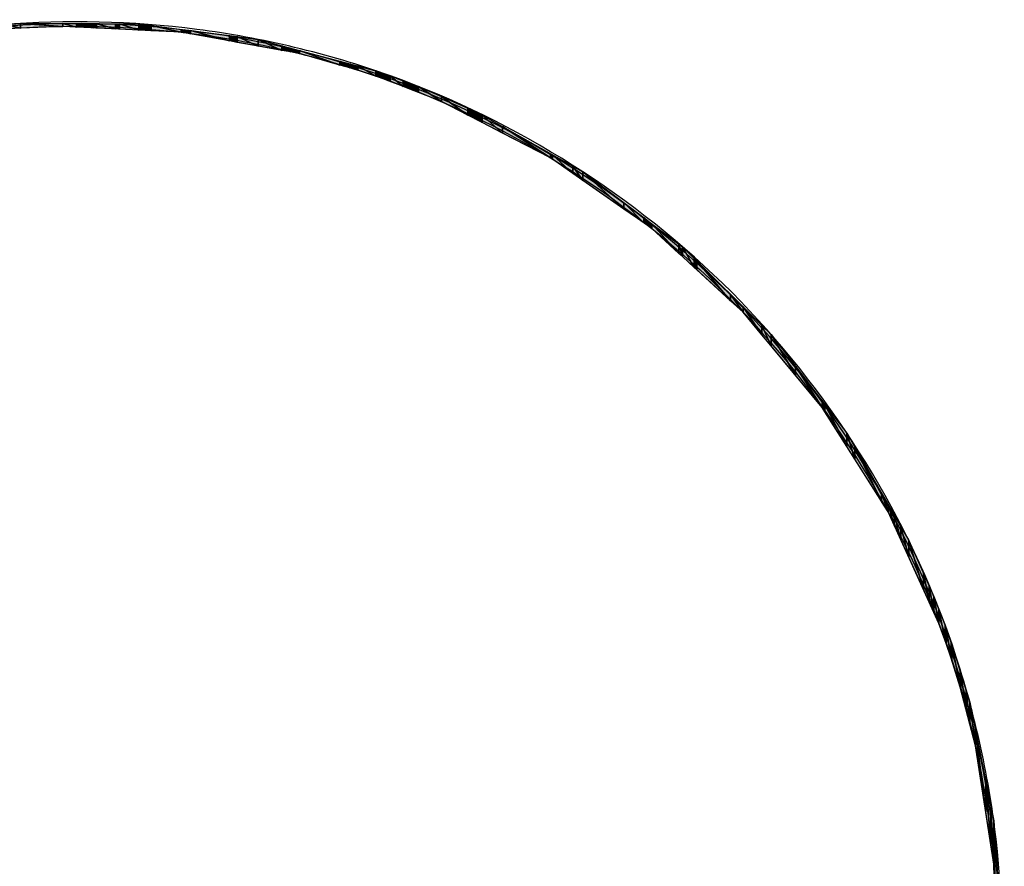
# Model space of a CAD drawing. Units: millimetres. Extents: x 0 to 1189, y 0 to 841.
# Drawn here: x 415 to 501, y 201 to 274 of the extents above; entities that cross this region are included whole.
import ezdxf

# ---------------------------------------------------------------- set-up
doc = ezdxf.new("R2010")
doc.units = ezdxf.units.MM
doc.header["$LTSCALE"] = 65.395
doc.layers.get('0').update_dxf_attribs({"linetype": 'CONTINUOUS'})

msp = doc.modelspace()

# ---------------------------------------------------------------- hatches: boundary and pattern name
at = {"linetype": 'CONTINUOUS'}
for points in [[(415.3877, 273.6038), (414.1232, 273.9287), (415.3877, 274.0146)], [(414.1232, 273.9287), (415.3877, 273.6038), (414.1232, 273.5472)], [(415.3877, 274.0146), (419.0451, 273.7675), (415.3877, 273.6038)], [(419.0451, 273.7675), (415.3877, 274.0146), (419.0451, 274.0051)], [(419.0451, 274.0051), (420.223, 273.7089), (419.0451, 273.7675)], [(420.223, 273.7089), (419.0451, 274.0051), (420.223, 274.002)], [(420.223, 274.002), (420.5657, 274.0011), (420.5657, 273.6919)], [(420.5657, 273.6919), (420.223, 273.7089), (420.223, 274.002)], [(420.6896, 273.6857), (420.5657, 273.6919), (420.5657, 274.0011)], [(420.5657, 274.0011), (420.6896, 274.0008), (420.6896, 273.6857)], [(420.6896, 274.0008), (421.6996, 273.6354), (420.6896, 273.6857)], [(421.6996, 273.6354), (420.6896, 274.0008), (421.6996, 273.9981)], [(421.9427, 273.6233), (421.6996, 273.6354), (421.6996, 273.9981)], [(421.6996, 273.9981), (421.9427, 273.9975), (421.9427, 273.6233)], [(421.9427, 273.9975), (423.5932, 273.5412), (421.9427, 273.6233)], [(423.5932, 273.5412), (421.9427, 273.9975), (423.5932, 273.9932)], [(423.951, 273.5234), (423.5932, 273.5412), (423.5932, 273.9932)], [(423.5932, 273.9932), (423.951, 273.9922), (423.951, 273.5234)], [(423.951, 273.9922), (425.6229, 273.4402), (423.951, 273.5234)], [(425.6229, 273.4402), (423.951, 273.9922), (425.6229, 273.9879)], [(425.6229, 273.9879), (426.2103, 273.9111), (426.2103, 273.411)], [(426.2103, 273.411), (425.6229, 273.4402), (425.6229, 273.9879)], [(426.2103, 273.9111), (426.6777, 273.8499), (426.6777, 273.3878)], [(426.6777, 273.3878), (426.2103, 273.411), (426.2103, 273.9111)], [(426.6777, 273.8499), (429.2861, 273.258), (426.6777, 273.3878)], [(429.2861, 273.258), (426.6777, 273.8499), (429.2861, 273.5088)], [(429.5156, 273.2166), (429.2861, 273.258), (429.2861, 273.5088)], [(429.2861, 273.5088), (429.5156, 273.4788), (429.5156, 273.2166)], [(429.5156, 273.4788), (430.0886, 273.4038), (430.0886, 273.1132)], [(430.0886, 273.1132), (429.5156, 273.2166), (429.5156, 273.4788)], [(430.0886, 273.4038), (433.4617, 272.5048), (430.0886, 273.1132)], [(433.4617, 272.5048), (430.0886, 273.4038), (433.4617, 272.9626)], [(433.4617, 272.9626), (434.135, 272.8746), (434.135, 272.3834)], [(434.135, 272.3834), (433.4617, 272.5048), (433.4617, 272.9626)], [(435.9448, 272.6379), (435.9448, 272.0569), (434.135, 272.8746)], [(434.135, 272.3834), (434.135, 272.8746), (435.9448, 272.0569)], [(435.9448, 272.0569), (435.9448, 272.6379), (437.9944, 271.6872)], [(437.9944, 272.0915), (437.9944, 271.6872), (435.9448, 272.6379)], [(437.9944, 272.0915), (438.7617, 271.8869), (438.7617, 271.5488)], [(438.7617, 271.5488), (437.9944, 271.6872), (437.9944, 272.0915)], [(438.7617, 271.8869), (439.5278, 271.6827), (439.5278, 271.4106)], [(439.5278, 271.4106), (438.7617, 271.5488), (438.7617, 271.8869)], [(443.0419, 270.7459), (443.0419, 270.4136), (439.5278, 271.6827)], [(439.5278, 271.4106), (439.5278, 271.6827), (443.0419, 270.4136)], [(443.0419, 270.7459), (443.8957, 270.5182), (443.8957, 270.1714)], [(443.8957, 270.1714), (443.0419, 270.4136), (443.0419, 270.7459)], [(443.8957, 270.5182), (444.5839, 270.3348), (444.5839, 269.9761)], [(444.5839, 269.9761), (443.8957, 270.1714), (443.8957, 270.5182)], [(444.5839, 270.3348), (446.1369, 269.9208), (446.1369, 269.4513)], [(446.1369, 269.4513), (444.5839, 269.9761), (444.5839, 270.3348)], [(446.1369, 269.9208), (447.0839, 269.5916), (447.0839, 269.1312)], [(447.0839, 269.1312), (446.1369, 269.4513), (446.1369, 269.9208)], [(447.3912, 269.4848), (447.3912, 269.0099), (447.0839, 269.5916)], [(447.0839, 269.1312), (447.0839, 269.5916), (447.3912, 269.0099)], [(447.3912, 269.4848), (448.521, 269.0591), (448.521, 268.5638)], [(448.521, 268.5638), (447.3912, 269.0099), (447.3912, 269.4848)], [(448.521, 269.0591), (449.4534, 268.7078), (449.4534, 268.1956)], [(449.4534, 268.1956), (448.521, 268.5638), (448.521, 269.0591)], [(449.8493, 268.0392), (449.4534, 268.1956), (449.4534, 268.7078)], [(449.4534, 268.7078), (449.8493, 268.5586), (449.8493, 268.0392)], [(449.8493, 268.5586), (451.8203, 267.6977), (451.8203, 267.2609)], [(451.8203, 267.2609), (449.8493, 268.0392), (449.8493, 268.5586)], [(451.8203, 267.6977), (454.1138, 266.696), (454.1138, 266.0761)], [(454.1138, 266.0761), (451.8203, 267.2609), (451.8203, 267.6977)], [(454.7402, 265.7524), (454.1138, 266.0761), (454.1138, 266.696)], [(454.1138, 266.696), (454.7402, 266.4224), (454.7402, 265.7524)], [(455.3457, 266.0815), (455.3457, 265.4396), (454.7402, 266.4224)], [(454.7402, 265.7524), (454.7402, 266.4224), (455.3457, 265.4396)], [(457.1117, 265.0872), (457.1117, 264.5273), (455.3457, 266.0815)], [(457.1117, 264.5273), (455.3457, 265.4396), (455.3457, 266.0815)], [(461.2762, 262.7424), (461.2762, 262.3758), (457.1117, 265.0872)], [(461.2762, 262.3758), (457.1117, 264.5273), (457.1117, 265.0872)], [(461.4455, 262.6471), (461.4455, 262.2576), (461.2762, 262.7424)], [(461.2762, 262.3758), (461.2762, 262.7424), (461.4455, 262.2576)], [(463.2174, 261.6495), (463.2174, 261.0205), (461.4455, 262.6471)], [(461.4455, 262.2576), (461.4455, 262.6471), (463.2174, 261.0205)], [(464.0847, 261.1612), (464.0847, 260.415), (463.2174, 261.6495)], [(463.2174, 261.0205), (463.2174, 261.6495), (464.0847, 260.415)], [(464.0847, 260.415), (464.0847, 261.1612), (467.6163, 257.9494)], [(467.6163, 258.5053), (467.6163, 257.9494), (464.0847, 261.1612)], [(467.6163, 257.9494), (467.6163, 258.5053), (469.3504, 256.7388)], [(469.3504, 257.2013), (469.3504, 256.7388), (467.6163, 258.5053)], [(469.3504, 256.7388), (469.3504, 257.2013), (470.0495, 256.2506)], [(470.0495, 256.6755), (470.0495, 256.2506), (469.3504, 257.2013)], [(472.3899, 254.9156), (472.3899, 254.1059), (470.0495, 256.6755)], [(470.0495, 256.2506), (470.0495, 256.6755), (472.3899, 254.1059)], [(472.6958, 254.6855), (472.6958, 253.8256), (472.3899, 254.9156)], [(472.3899, 254.1059), (472.3899, 254.9156), (472.6958, 253.8256)], [(472.6958, 253.8256), (472.6958, 254.6855), (473.7252, 252.8822)], [(473.7252, 253.6672), (473.7252, 252.8822), (472.6958, 254.6855)], [(473.7252, 252.8822), (473.7252, 253.6672), (473.9297, 252.6948)], [(473.9297, 253.4649), (473.9297, 252.6948), (473.7252, 253.6672)], [(473.9297, 252.6948), (473.9297, 253.4649), (476.8705, 249.9999)], [(476.8705, 250.5559), (476.8705, 249.9999), (473.9297, 253.4649)], [(476.8705, 249.9999), (476.8705, 250.5559), (477.9558, 249.0053)], [(477.9558, 249.4824), (477.9558, 249.0053), (476.8705, 250.5559)], [(479.5806, 247.8752), (479.5806, 247.0514), (477.9558, 249.4824)], [(477.9558, 249.0053), (477.9558, 249.4824), (479.5806, 247.0514)], [(480.3672, 247.097), (480.3672, 246.1053), (479.5806, 247.8752)], [(479.5806, 247.0514), (479.5806, 247.8752), (480.3672, 246.1053)], [(480.3672, 246.1053), (480.3672, 247.097), (482.493, 243.5489)], [(482.493, 244.3291), (482.493, 243.5489), (480.3672, 247.097)], [(482.493, 243.5489), (482.493, 244.3291), (484.8094, 240.7633)], [(484.8094, 241.3132), (484.8094, 240.7633), (482.493, 244.3291)], [(485.0409, 241.0117), (485.0409, 240.3958), (484.8094, 241.3132)], [(484.8094, 240.7633), (484.8094, 241.3132), (485.0409, 240.3958)], [(486.9315, 238.55), (486.9315, 237.3949), (485.0409, 241.0117)], [(485.0409, 240.3958), (485.0409, 241.0117), (486.9315, 237.3949)], [(486.9315, 237.3949), (486.9315, 238.55), (487.6199, 236.3021)], [(487.6199, 237.356), (487.6199, 236.3021), (486.9315, 238.55)], [(487.6199, 236.3021), (487.6199, 237.356), (489.9274, 232.6394)], [(489.9274, 233.3538), (489.9274, 232.6394), (487.6199, 237.356)], [(489.9274, 232.6394), (489.9274, 233.3538), (489.9412, 232.6176)], [(489.9412, 233.3299), (489.9412, 232.6176), (489.9274, 233.3538)], [(489.9412, 232.6176), (489.9412, 233.3299), (490.5038, 231.7246)], [(490.5038, 232.3541), (490.5038, 231.7246), (489.9412, 233.3299)], [(491.0314, 231.439), (491.0314, 230.5691), (490.5038, 232.3541)], [(490.5038, 231.7246), (490.5038, 232.3541), (491.0314, 230.5691)], [(491.5978, 230.4567), (491.5978, 229.3287), (491.0314, 231.439)], [(491.0314, 230.5691), (491.0314, 231.439), (491.5978, 229.3287)], [(492.2905, 229.2553), (492.2905, 227.8116), (491.5978, 230.4567)], [(491.5978, 229.3287), (491.5978, 230.4567), (492.2905, 227.8116)], [(492.2905, 227.8116), (492.2905, 229.2553), (493.5659, 225.0182)], [(493.5659, 226.4165), (493.5659, 225.0182), (492.2905, 229.2553)], [(493.5659, 225.0182), (493.5659, 226.4165), (494.0619, 223.932)], [(494.0619, 225.3127), (494.0619, 223.932), (493.5659, 226.4165)], [(494.0619, 223.932), (494.0619, 225.3127), (494.4791, 223.0182)], [(494.4791, 224.3841), (494.4791, 223.0182), (494.0619, 225.3127)], [(494.4791, 223.0182), (494.4791, 224.3841), (494.9133, 222.0673)], [(494.9133, 223.2674), (494.9133, 222.0673), (494.4791, 224.3841)], [(495.444, 221.9025), (495.444, 220.6014), (494.9133, 223.2674)], [(494.9133, 222.0673), (494.9133, 223.2674), (495.444, 220.6014)], [(495.444, 220.6014), (495.444, 221.9025), (495.5478, 220.3146)], [(495.5478, 221.611), (495.5478, 220.3146), (495.444, 221.9025)], [(495.9717, 220.4214), (495.9717, 219.0649), (495.5478, 221.611)], [(495.5478, 220.3146), (495.5478, 221.611), (495.9717, 219.0649)], [(496.0157, 220.2977), (496.0157, 218.9235), (495.9717, 220.4214)], [(495.9717, 219.0649), (495.9717, 220.4214), (496.0157, 218.9235)], [(496.0157, 218.9235), (496.0157, 220.2977), (496.7555, 216.5503)], [(496.7555, 217.892), (496.7555, 216.5503), (496.0157, 220.2977)], [(496.7967, 217.7578), (496.7967, 216.3907), (496.7555, 217.892)], [(496.7555, 216.5503), (496.7555, 217.892), (496.7967, 216.3907)], [(497.2688, 216.2228), (497.2688, 214.5642), (496.7967, 217.7578)], [(496.7967, 216.3907), (496.7967, 217.7578), (497.2688, 214.5642)], [(497.5719, 215.2368), (497.5719, 213.391), (497.2688, 216.2228)], [(497.2688, 214.5642), (497.2688, 216.2228), (497.5719, 213.391)], [(497.5719, 213.391), (497.5719, 215.2368), (498.0678, 211.4723)], [(498.0678, 212.7919), (498.0678, 211.4723), (497.5719, 215.2368)], [(498.9635, 208.375), (498.9635, 205.7438), (498.0678, 212.7919)], [(498.0678, 211.4723), (498.0678, 212.7919), (498.9635, 205.7438)], [(499.4071, 206.1876), (499.4071, 202.9068), (498.9635, 208.375)], [(498.9635, 205.7438), (498.9635, 208.375), (499.4071, 202.9068)], [(499.6563, 204.9586), (499.6563, 201.3128), (499.4071, 206.1876)], [(499.4071, 202.9068), (499.4071, 206.1876), (499.6563, 201.3128)], [(499.6563, 201.3128), (499.6563, 204.9586), (499.6717, 201.2148)], [(499.6717, 204.7424), (499.6717, 201.2148), (499.6563, 204.9586)], [(499.9476, 200.8489), (499.9476, 190.9971), (499.6717, 204.7424)], [(499.6717, 201.2148), (499.6717, 204.7424), (499.9476, 190.9971)]]:
    msp.add_hatch(color=7, dxfattribs=at).paths.add_polyline_path(points)

# ---------------------------------------------------------------- linework, layer by layer
at = {"color": 7, "linetype": 'CONTINUOUS'}
for p, q in [((419.0451, 273.7675), (413.9902, 273.5413)), ((414.1232, 273.9287), (415.3877, 274.0146)), ((414.1232, 273.9287), (415.3877, 274.0146)), ((414.1232, 273.9287), (415.3877, 273.6038)), ((415.3877, 273.6038), (414.1232, 273.9287)), ((415.3877, 273.6038), (414.1232, 273.9287)), ((415.3877, 274.0146), (415.3877, 273.6038)), ((415.3877, 274.0146), (415.3877, 273.6038)), ((415.3877, 273.6038), (415.3877, 274.0146)), ((415.3877, 274.0146), (419.0451, 273.7675)), ((415.3877, 274.0146), (419.0451, 274.0051)), ((419.0451, 273.7675), (415.3877, 274.0146)), ((415.3877, 274.0146), (425.6229, 273.9879)), ((419.0451, 273.7675), (415.3877, 274.0146)), ((419.0451, 273.7675), (415.3877, 273.6038)), ((419.0451, 274.0051), (419.0451, 273.7675)), ((419.0451, 274.0051), (419.0451, 273.7675)), ((419.0451, 273.7675), (419.0451, 274.0051)), ((419.0451, 274.0051), (420.223, 273.7089)), ((420.223, 273.7089), (419.0451, 274.0051)), ((419.0451, 274.0051), (420.223, 274.002)), ((420.223, 273.7089), (419.0451, 274.0051)), ((420.223, 273.7089), (419.0451, 273.7675)), ((429.2861, 273.258), (419.0451, 273.7675)), ((420.5657, 273.6919), (420.223, 274.002)), ((420.223, 274.002), (420.5657, 274.0011)), ((420.5657, 273.6919), (420.223, 274.002)), ((420.223, 274.002), (420.5657, 273.6919)), ((420.223, 273.7089), (420.223, 274.002)), ((420.223, 274.002), (420.223, 273.7089)), ((420.223, 274.002), (420.223, 273.7089)), ((420.5657, 273.6919), (420.223, 273.7089)), ((420.5657, 274.0011), (420.5657, 273.6919)), ((420.5657, 274.0011), (420.6896, 273.6857)), ((420.5657, 273.6919), (420.5657, 274.0011)), ((420.5657, 274.0011), (420.6896, 273.6857)), ((420.6896, 273.6857), (420.5657, 274.0011)), ((420.5657, 274.0011), (420.6896, 274.0008)), ((420.5657, 274.0011), (420.5657, 273.6919)), ((420.6896, 274.0008), (420.6896, 273.6857)), ((420.6896, 274.0008), (420.6896, 273.6857)), ((420.6896, 273.6857), (420.6896, 274.0008)), ((420.6896, 274.0008), (421.6996, 273.6354)), ((421.6996, 273.6354), (420.6896, 274.0008)), ((420.6896, 274.0008), (421.6996, 273.9981)), ((421.6996, 273.6354), (420.6896, 274.0008)), ((421.6996, 273.9981), (421.9427, 273.6233)), ((421.6996, 273.6354), (421.6996, 273.9981)), ((421.6996, 273.9981), (421.9427, 273.6233)), ((421.9427, 273.6233), (421.6996, 273.9981)), ((421.6996, 273.9981), (421.9427, 273.9975)), ((421.6996, 273.9981), (421.6996, 273.6354)), ((421.6996, 273.9981), (421.6996, 273.6354)), ((421.9427, 273.9975), (421.9427, 273.6233)), ((421.9427, 273.9975), (421.9427, 273.6233)), ((421.9427, 273.6233), (421.9427, 273.9975)), ((421.9427, 273.9975), (423.5932, 273.5412)), ((423.5932, 273.5412), (421.9427, 273.9975)), ((421.9427, 273.9975), (423.5932, 273.9932)), ((423.5932, 273.5412), (421.9427, 273.9975)), ((423.5932, 273.9932), (423.951, 273.5234)), ((423.5932, 273.5412), (423.5932, 273.9932)), ((423.5932, 273.9932), (423.951, 273.5234)), ((423.951, 273.5234), (423.5932, 273.9932)), ((423.5932, 273.9932), (423.951, 273.9922)), ((423.5932, 273.9932), (423.5932, 273.5412)), ((423.5932, 273.9932), (423.5932, 273.5412)), ((423.951, 273.9922), (423.951, 273.5234)), ((423.951, 273.9922), (423.951, 273.5234)), ((423.951, 273.5234), (423.951, 273.9922)), ((423.951, 273.9922), (425.6229, 273.4402)), ((425.6229, 273.4402), (423.951, 273.9922)), ((423.951, 273.9922), (425.6229, 273.9879)), ((425.6229, 273.4402), (423.951, 273.9922)), ((426.2103, 273.411), (425.6229, 273.9879)), ((425.6229, 273.9879), (426.2103, 273.9111)), ((426.2103, 273.411), (425.6229, 273.9879)), ((425.6229, 273.9879), (426.2103, 273.411)), ((425.6229, 273.4402), (425.6229, 273.9879)), ((425.6229, 273.9879), (425.6229, 273.4402)), ((425.6229, 273.9879), (425.6229, 273.4402)), ((425.6229, 273.9879), (435.9448, 272.6379)), ((426.2103, 273.9111), (426.2103, 273.411)), ((426.6777, 273.3878), (426.2103, 273.9111)), ((426.2103, 273.9111), (426.6777, 273.8499)), ((426.6777, 273.3878), (426.2103, 273.9111)), ((426.2103, 273.9111), (426.6777, 273.3878)), ((426.2103, 273.411), (426.2103, 273.9111)), ((426.2103, 273.9111), (426.2103, 273.411)), ((426.6777, 273.8499), (426.6777, 273.3878)), ((426.6777, 273.8499), (426.6777, 273.3878)), ((426.6777, 273.3878), (426.6777, 273.8499)), ((426.6777, 273.8499), (429.2861, 273.258)), ((426.6777, 273.8499), (429.2861, 273.5088)), ((429.2861, 273.258), (426.6777, 273.8499)), ((429.2861, 273.258), (426.6777, 273.8499)), ((415.3877, 273.6038), (414.1232, 273.5472)), ((420.6896, 273.6857), (420.5657, 273.6919)), ((421.6996, 273.6354), (420.6896, 273.6857)), ((421.9427, 273.6233), (421.6996, 273.6354)), ((423.5932, 273.5412), (421.9427, 273.6233)), ((423.951, 273.5234), (423.5932, 273.5412)), ((425.6229, 273.4402), (423.951, 273.5234)), ((426.2103, 273.411), (425.6229, 273.4402)), ((426.6777, 273.3878), (426.2103, 273.411)), ((429.2861, 273.258), (426.6777, 273.3878)), ((429.2861, 273.5088), (429.5156, 273.2166)), ((429.2861, 273.258), (429.2861, 273.5088)), ((429.2861, 273.5088), (429.5156, 273.2166)), ((429.5156, 273.2166), (429.2861, 273.5088)), ((429.2861, 273.5088), (429.5156, 273.4788)), ((429.2861, 273.5088), (429.2861, 273.258)), ((429.2861, 273.5088), (429.2861, 273.258)), ((429.5156, 273.2166), (429.2861, 273.258)), ((439.5278, 271.4106), (429.2861, 273.258)), ((430.0886, 273.1132), (429.5156, 273.4788)), ((429.5156, 273.4788), (430.0886, 273.4038)), ((430.0886, 273.1132), (429.5156, 273.4788)), ((429.5156, 273.4788), (430.0886, 273.1132)), ((429.5156, 273.2166), (429.5156, 273.4788)), ((429.5156, 273.4788), (429.5156, 273.2166)), ((429.5156, 273.4788), (429.5156, 273.2166)), ((430.0886, 273.1132), (429.5156, 273.2166)), ((430.0886, 273.4038), (430.0886, 273.1132)), ((430.0886, 273.4038), (430.0886, 273.1132)), ((430.0886, 273.1132), (430.0886, 273.4038)), ((430.0886, 273.4038), (433.4617, 272.5048)), ((430.0886, 273.4038), (433.4617, 272.9626)), ((433.4617, 272.5048), (430.0886, 273.4038)), ((433.4617, 272.5048), (430.0886, 273.4038)), ((433.4617, 272.5048), (430.0886, 273.1132)), ((434.135, 272.3834), (433.4617, 272.9626)), ((433.4617, 272.9626), (434.135, 272.8746)), ((434.135, 272.3834), (433.4617, 272.9626)), ((433.4617, 272.9626), (434.135, 272.3834)), ((433.4617, 272.5048), (433.4617, 272.9626)), ((433.4617, 272.9626), (433.4617, 272.5048)), ((433.4617, 272.9626), (433.4617, 272.5048)), ((434.135, 272.8746), (434.135, 272.3834)), ((434.135, 272.8746), (435.9448, 272.6379)), ((435.9448, 272.0569), (434.135, 272.8746)), ((434.135, 272.8746), (435.9448, 272.0569)), ((434.135, 272.3834), (434.135, 272.8746)), ((435.9448, 272.0569), (434.135, 272.8746)), ((434.135, 272.8746), (434.135, 272.3834)), ((434.135, 272.3834), (433.4617, 272.5048)), ((435.9448, 272.0569), (434.135, 272.3834)), ((435.9448, 272.6379), (435.9448, 272.0569)), ((435.9448, 272.6379), (437.9944, 271.6872)), ((435.9448, 272.0569), (435.9448, 272.6379)), ((435.9448, 272.6379), (437.9944, 272.0915)), ((437.9944, 271.6872), (435.9448, 272.6379)), ((435.9448, 272.6379), (446.1369, 269.9208)), ((437.9944, 271.6872), (435.9448, 272.6379)), ((435.9448, 272.6379), (435.9448, 272.0569)), ((437.9944, 271.6872), (435.9448, 272.0569)), ((438.7617, 271.5488), (437.9944, 272.0915)), ((437.9944, 272.0915), (438.7617, 271.8869)), ((438.7617, 271.5488), (437.9944, 272.0915)), ((437.9944, 272.0915), (438.7617, 271.5488)), ((437.9944, 271.6872), (437.9944, 272.0915)), ((437.9944, 272.0915), (437.9944, 271.6872)), ((437.9944, 272.0915), (437.9944, 271.6872)), ((438.7617, 271.5488), (437.9944, 271.6872)), ((439.5278, 271.4106), (438.7617, 271.8869)), ((438.7617, 271.8869), (439.5278, 271.6827)), ((439.5278, 271.4106), (438.7617, 271.8869)), ((438.7617, 271.8869), (439.5278, 271.4106)), ((438.7617, 271.5488), (438.7617, 271.8869)), ((438.7617, 271.8869), (438.7617, 271.5488)), ((438.7617, 271.8869), (438.7617, 271.5488)), ((439.5278, 271.4106), (438.7617, 271.5488)), ((439.5278, 271.6827), (439.5278, 271.4106)), ((439.5278, 271.6827), (443.0419, 270.7459)), ((443.0419, 270.4136), (439.5278, 271.6827)), ((439.5278, 271.6827), (443.0419, 270.4136)), ((439.5278, 271.4106), (439.5278, 271.6827)), ((443.0419, 270.4136), (439.5278, 271.6827)), ((439.5278, 271.6827), (439.5278, 271.4106)), ((443.0419, 270.4136), (439.5278, 271.4106)), ((444.5839, 269.9761), (439.5278, 271.4106)), ((443.8957, 270.1714), (443.0419, 270.7459)), ((443.0419, 270.7459), (443.8957, 270.5182)), ((443.8957, 270.1714), (443.0419, 270.7459)), ((443.0419, 270.7459), (443.8957, 270.1714)), ((443.0419, 270.4136), (443.0419, 270.7459)), ((443.0419, 270.7459), (443.0419, 270.4136)), ((443.0419, 270.7459), (443.0419, 270.4136)), ((443.8957, 270.1714), (443.0419, 270.4136)), ((443.8957, 270.5182), (443.8957, 270.1714)), ((444.5839, 269.9761), (443.8957, 270.5182)), ((443.8957, 270.5182), (444.5839, 270.3348)), ((444.5839, 269.9761), (443.8957, 270.5182)), ((443.8957, 270.5182), (444.5839, 269.9761)), ((443.8957, 270.1714), (443.8957, 270.5182)), ((443.8957, 270.5182), (443.8957, 270.1714)), ((446.1369, 269.4513), (444.5839, 270.3348)), ((444.5839, 270.3348), (446.1369, 269.9208)), ((446.1369, 269.4513), (444.5839, 270.3348)), ((444.5839, 270.3348), (446.1369, 269.4513)), ((444.5839, 269.9761), (444.5839, 270.3348)), ((444.5839, 270.3348), (444.5839, 269.9761)), ((444.5839, 270.3348), (444.5839, 269.9761)), ((444.5839, 269.9761), (443.8957, 270.1714)), ((446.1369, 269.4513), (444.5839, 269.9761)), ((447.0839, 269.1312), (444.5839, 269.9761)), ((446.1369, 269.9208), (446.1369, 269.4513)), ((447.0839, 269.1312), (446.1369, 269.9208)), ((446.1369, 269.9208), (447.0839, 269.5916)), ((447.0839, 269.1312), (446.1369, 269.9208)), ((446.1369, 269.9208), (447.0839, 269.1312)), ((446.1369, 269.4513), (446.1369, 269.9208)), ((446.1369, 269.9208), (447.3912, 269.4848)), ((446.1369, 269.9208), (446.1369, 269.4513)), ((447.0839, 269.1312), (446.1369, 269.4513)), ((447.0839, 269.5916), (447.0839, 269.1312)), ((447.0839, 269.5916), (447.3912, 269.4848)), ((447.3912, 269.0099), (447.0839, 269.5916)), ((447.0839, 269.5916), (447.3912, 269.0099)), ((447.0839, 269.1312), (447.0839, 269.5916)), ((447.0839, 269.5916), (447.3912, 269.0099)), ((447.0839, 269.5916), (447.0839, 269.1312)), ((448.521, 268.5638), (447.3912, 269.4848)), ((447.3912, 269.4848), (448.521, 269.0591)), ((448.521, 268.5638), (447.3912, 269.4848)), ((447.3912, 269.4848), (448.521, 268.5638)), ((447.3912, 269.0099), (447.3912, 269.4848)), ((447.3912, 269.4848), (447.3912, 269.0099)), ((447.3912, 269.4848), (449.8493, 268.5586)), ((447.3912, 269.4848), (447.3912, 269.0099)), ((447.3912, 269.0099), (447.0839, 269.1312)), ((451.8203, 267.2609), (447.0839, 269.1312)), ((448.521, 268.5638), (447.3912, 269.0099)), ((448.521, 269.0591), (448.521, 268.5638)), ((449.4534, 268.1956), (448.521, 269.0591)), ((448.521, 269.0591), (449.4534, 268.7078)), ((449.4534, 268.1956), (448.521, 269.0591)), ((448.521, 269.0591), (449.4534, 268.1956)), ((448.521, 268.5638), (448.521, 269.0591)), ((448.521, 269.0591), (448.521, 268.5638)), ((449.4534, 268.7078), (449.4534, 268.1956)), ((449.4534, 268.7078), (449.8493, 268.0392)), ((449.4534, 268.1956), (449.4534, 268.7078)), ((449.4534, 268.7078), (449.8493, 268.0392)), ((449.8493, 268.0392), (449.4534, 268.7078)), ((449.4534, 268.7078), (449.8493, 268.5586)), ((449.4534, 268.7078), (449.4534, 268.1956)), ((449.4534, 268.1956), (448.521, 268.5638)), ((449.8493, 268.0392), (449.4534, 268.1956)), ((451.8203, 267.2609), (449.8493, 268.5586)), ((449.8493, 268.5586), (451.8203, 267.6977)), ((451.8203, 267.2609), (449.8493, 268.5586)), ((449.8493, 268.5586), (451.8203, 267.2609)), ((449.8493, 268.0392), (449.8493, 268.5586)), ((449.8493, 268.5586), (449.8493, 268.0392)), ((449.8493, 268.5586), (454.7402, 266.4224)), ((449.8493, 268.5586), (449.8493, 268.0392)), ((451.8203, 267.2609), (449.8493, 268.0392)), ((451.8203, 267.6977), (451.8203, 267.2609)), ((454.1138, 266.0761), (451.8203, 267.6977)), ((451.8203, 267.6977), (454.1138, 266.696)), ((454.1138, 266.0761), (451.8203, 267.6977)), ((451.8203, 267.6977), (454.1138, 266.0761)), ((451.8203, 267.2609), (451.8203, 267.6977)), ((451.8203, 267.6977), (451.8203, 267.2609)), ((454.1138, 266.0761), (451.8203, 267.2609)), ((461.2762, 262.3758), (451.8203, 267.2609)), ((454.1138, 266.696), (454.1138, 266.0761)), ((454.1138, 266.696), (454.7402, 265.7524)), ((454.1138, 266.0761), (454.1138, 266.696)), ((454.1138, 266.696), (454.7402, 265.7524)), ((454.7402, 265.7524), (454.1138, 266.696)), ((454.1138, 266.696), (454.7402, 266.4224)), ((454.1138, 266.696), (454.1138, 266.0761)), ((454.7402, 265.7524), (454.1138, 266.0761)), ((454.7402, 266.4224), (455.3457, 266.0815)), ((455.3457, 265.4396), (454.7402, 266.4224)), ((454.7402, 266.4224), (464.0847, 261.1612)), ((454.7402, 266.4224), (454.7402, 265.7524)), ((454.7402, 266.4224), (455.3457, 265.4396)), ((454.7402, 265.7524), (454.7402, 266.4224)), ((454.7402, 266.4224), (455.3457, 265.4396)), ((454.7402, 266.4224), (454.7402, 265.7524)), ((455.3457, 266.0815), (455.3457, 265.4396)), ((455.3457, 266.0815), (457.1117, 265.0872)), ((457.1117, 264.5273), (455.3457, 266.0815)), ((457.1117, 264.5273), (455.3457, 266.0815)), ((455.3457, 266.0815), (457.1117, 264.5273)), ((455.3457, 265.4396), (455.3457, 266.0815)), ((455.3457, 266.0815), (455.3457, 265.4396)), ((455.3457, 265.4396), (454.7402, 265.7524)), ((457.1117, 264.5273), (455.3457, 265.4396)), ((457.1117, 265.0872), (457.1117, 264.5273)), ((457.1117, 265.0872), (461.2762, 262.7424)), ((461.2762, 262.3758), (457.1117, 265.0872)), ((461.2762, 262.3758), (457.1117, 265.0872)), ((457.1117, 265.0872), (461.2762, 262.3758)), ((457.1117, 264.5273), (457.1117, 265.0872)), ((457.1117, 265.0872), (457.1117, 264.5273)), ((461.2762, 262.3758), (457.1117, 264.5273)), ((461.2762, 262.7424), (461.2762, 262.3758)), ((461.2762, 262.7424), (461.4455, 262.6471)), ((461.4455, 262.2576), (461.2762, 262.7424)), ((461.2762, 262.7424), (461.4455, 262.2576)), ((461.2762, 262.3758), (461.2762, 262.7424)), ((461.2762, 262.7424), (461.4455, 262.2576)), ((461.2762, 262.7424), (461.2762, 262.3758)), ((461.4455, 262.6471), (461.4455, 262.2576)), ((461.4455, 262.6471), (463.2174, 261.6495)), ((463.2174, 261.0205), (461.4455, 262.6471)), ((461.4455, 262.6471), (463.2174, 261.0205)), ((461.4455, 262.2576), (461.4455, 262.6471)), ((463.2174, 261.0205), (461.4455, 262.6471)), ((461.4455, 262.6471), (461.4455, 262.2576)), ((461.4455, 262.2576), (461.2762, 262.3758)), ((470.0495, 256.2506), (461.2762, 262.3758)), ((463.2174, 261.0205), (461.4455, 262.2576)), ((463.2174, 261.6495), (463.2174, 261.0205)), ((463.2174, 261.6495), (464.0847, 261.1612)), ((464.0847, 260.415), (463.2174, 261.6495)), ((463.2174, 261.6495), (464.0847, 260.415)), ((463.2174, 261.0205), (463.2174, 261.6495)), ((463.2174, 261.6495), (464.0847, 260.415)), ((463.2174, 261.6495), (463.2174, 261.0205)), ((464.0847, 260.415), (463.2174, 261.0205)), ((464.0847, 261.1612), (464.0847, 260.415)), ((464.0847, 261.1612), (467.6163, 257.9494)), ((464.0847, 260.415), (464.0847, 261.1612)), ((464.0847, 261.1612), (467.6163, 258.5053)), ((467.6163, 257.9494), (464.0847, 261.1612)), ((464.0847, 261.1612), (472.6958, 254.6855)), ((467.6163, 257.9494), (464.0847, 261.1612)), ((464.0847, 261.1612), (464.0847, 260.415)), ((467.6163, 257.9494), (464.0847, 260.415)), ((467.6163, 258.5053), (469.3504, 256.7388)), ((467.6163, 257.9494), (467.6163, 258.5053)), ((467.6163, 258.5053), (467.6163, 257.9494)), ((467.6163, 258.5053), (469.3504, 257.2013)), ((469.3504, 256.7388), (467.6163, 258.5053)), ((469.3504, 256.7388), (467.6163, 258.5053)), ((467.6163, 258.5053), (467.6163, 257.9494)), ((469.3504, 256.7388), (467.6163, 257.9494)), ((469.3504, 257.2013), (470.0495, 256.2506)), ((469.3504, 256.7388), (469.3504, 257.2013)), ((469.3504, 257.2013), (469.3504, 256.7388)), ((469.3504, 257.2013), (470.0495, 256.6755)), ((470.0495, 256.2506), (469.3504, 257.2013)), ((470.0495, 256.2506), (469.3504, 257.2013)), ((469.3504, 257.2013), (469.3504, 256.7388)), ((470.0495, 256.2506), (469.3504, 256.7388)), ((470.0495, 256.6755), (470.0495, 256.2506)), ((470.0495, 256.6755), (472.3899, 254.9156)), ((472.3899, 254.1059), (470.0495, 256.6755)), ((470.0495, 256.6755), (472.3899, 254.1059)), ((470.0495, 256.2506), (470.0495, 256.6755)), ((472.3899, 254.1059), (470.0495, 256.6755)), ((470.0495, 256.6755), (470.0495, 256.2506)), ((472.3899, 254.1059), (470.0495, 256.2506)), ((477.9558, 249.0053), (470.0495, 256.2506)), ((472.3899, 254.9156), (472.3899, 254.1059)), ((472.3899, 254.9156), (472.6958, 254.6855)), ((472.6958, 253.8256), (472.3899, 254.9156)), ((472.3899, 254.9156), (472.6958, 253.8256)), ((472.3899, 254.1059), (472.3899, 254.9156)), ((472.3899, 254.9156), (472.6958, 253.8256)), ((472.3899, 254.9156), (472.3899, 254.1059)), ((472.6958, 253.8256), (472.3899, 254.1059)), ((472.6958, 254.6855), (472.6958, 253.8256)), ((472.6958, 254.6855), (473.7252, 252.8822)), ((472.6958, 253.8256), (472.6958, 254.6855)), ((472.6958, 254.6855), (473.7252, 253.6672)), ((473.7252, 252.8822), (472.6958, 254.6855)), ((472.6958, 254.6855), (480.3672, 247.097)), ((472.6958, 254.6855), (473.7252, 252.8822)), ((472.6958, 254.6855), (472.6958, 253.8256)), ((473.7252, 252.8822), (472.6958, 253.8256)), ((473.7252, 252.8822), (473.7252, 253.6672)), ((473.7252, 253.6672), (473.9297, 252.6948)), ((473.7252, 253.6672), (473.7252, 252.8822)), ((473.7252, 253.6672), (473.9297, 253.4649)), ((473.9297, 252.6948), (473.7252, 253.6672)), ((473.7252, 253.6672), (473.7252, 252.8822)), ((473.7252, 253.6672), (473.9297, 252.6948)), ((473.9297, 253.4649), (476.8705, 249.9999)), ((473.9297, 252.6948), (473.9297, 253.4649)), ((473.9297, 253.4649), (473.9297, 252.6948)), ((473.9297, 253.4649), (476.8705, 250.5559)), ((476.8705, 249.9999), (473.9297, 253.4649)), ((476.8705, 249.9999), (473.9297, 253.4649)), ((473.9297, 253.4649), (473.9297, 252.6948)), ((473.9297, 252.6948), (473.7252, 252.8822)), ((476.8705, 249.9999), (473.9297, 252.6948)), ((476.8705, 250.5559), (477.9558, 249.0053)), ((476.8705, 249.9999), (476.8705, 250.5559)), ((476.8705, 250.5559), (476.8705, 249.9999)), ((476.8705, 250.5559), (477.9558, 249.4824)), ((477.9558, 249.0053), (476.8705, 250.5559)), ((477.9558, 249.0053), (476.8705, 250.5559)), ((476.8705, 250.5559), (476.8705, 249.9999)), ((477.9558, 249.0053), (476.8705, 249.9999)), ((477.9558, 249.4824), (477.9558, 249.0053)), ((477.9558, 249.4824), (479.5806, 247.8752)), ((479.5806, 247.0514), (477.9558, 249.4824)), ((477.9558, 249.4824), (479.5806, 247.0514)), ((477.9558, 249.0053), (477.9558, 249.4824)), ((477.9558, 249.4824), (479.5806, 247.0514)), ((477.9558, 249.4824), (477.9558, 249.0053)), ((479.5806, 247.0514), (477.9558, 249.0053)), ((484.8094, 240.7633), (477.9558, 249.0053)), ((479.5806, 247.8752), (479.5806, 247.0514)), ((479.5806, 247.8752), (480.3672, 247.097)), ((480.3672, 246.1053), (479.5806, 247.8752)), ((479.5806, 247.8752), (480.3672, 246.1053)), ((479.5806, 247.0514), (479.5806, 247.8752)), ((479.5806, 247.8752), (480.3672, 246.1053)), ((479.5806, 247.8752), (479.5806, 247.0514)), ((480.3672, 246.1053), (479.5806, 247.0514)), ((480.3672, 247.097), (480.3672, 246.1053)), ((480.3672, 247.097), (482.493, 243.5489)), ((480.3672, 246.1053), (480.3672, 247.097)), ((480.3672, 247.097), (482.493, 244.3291)), ((482.493, 243.5489), (480.3672, 247.097)), ((480.3672, 247.097), (486.9315, 238.55)), ((480.3672, 247.097), (482.493, 243.5489)), ((480.3672, 247.097), (480.3672, 246.1053)), ((482.493, 243.5489), (480.3672, 246.1053)), ((482.493, 244.3291), (484.8094, 240.7633)), ((482.493, 243.5489), (482.493, 244.3291)), ((482.493, 244.3291), (482.493, 243.5489)), ((482.493, 244.3291), (484.8094, 241.3132)), ((484.8094, 240.7633), (482.493, 244.3291)), ((482.493, 244.3291), (484.8094, 240.7633)), ((482.493, 244.3291), (482.493, 243.5489)), ((484.8094, 240.7633), (482.493, 243.5489)), ((484.8094, 241.3132), (484.8094, 240.7633)), ((484.8094, 241.3132), (485.0409, 241.0117)), ((485.0409, 240.3958), (484.8094, 241.3132)), ((484.8094, 241.3132), (485.0409, 240.3958)), ((484.8094, 240.7633), (484.8094, 241.3132)), ((484.8094, 241.3132), (485.0409, 240.3958)), ((484.8094, 241.3132), (484.8094, 240.7633)), ((485.0409, 240.3958), (484.8094, 240.7633)), ((490.5038, 231.7246), (484.8094, 240.7633)), ((485.0409, 241.0117), (485.0409, 240.3958)), ((485.0409, 241.0117), (486.9315, 238.55)), ((486.9315, 237.3949), (485.0409, 241.0117)), ((485.0409, 241.0117), (486.9315, 237.3949)), ((485.0409, 240.3958), (485.0409, 241.0117)), ((485.0409, 241.0117), (486.9315, 237.3949)), ((485.0409, 241.0117), (485.0409, 240.3958)), ((486.9315, 237.3949), (485.0409, 240.3958)), ((486.9315, 238.55), (486.9315, 237.3949)), ((486.9315, 238.55), (487.6199, 236.3021)), ((486.9315, 237.3949), (486.9315, 238.55)), ((486.9315, 238.55), (487.6199, 237.356)), ((487.6199, 236.3021), (486.9315, 238.55)), ((486.9315, 238.55), (492.2905, 229.2553)), ((486.9315, 238.55), (487.6199, 236.3021)), ((486.9315, 238.55), (486.9315, 237.3949)), ((487.6199, 236.3021), (486.9315, 237.3949)), ((487.6199, 237.356), (489.9274, 232.6394)), ((487.6199, 236.3021), (487.6199, 237.356)), ((487.6199, 237.356), (487.6199, 236.3021)), ((487.6199, 237.356), (489.9274, 233.3538)), ((489.9274, 232.6394), (487.6199, 237.356)), ((487.6199, 237.356), (489.9274, 232.6394)), ((487.6199, 237.356), (487.6199, 236.3021)), ((489.9274, 232.6394), (487.6199, 236.3021)), ((489.9274, 233.3538), (489.9412, 232.6176)), ((489.9274, 232.6394), (489.9274, 233.3538)), ((489.9274, 233.3538), (489.9274, 232.6394)), ((489.9274, 233.3538), (489.9412, 233.3299)), ((489.9412, 232.6176), (489.9274, 233.3538)), ((489.9274, 233.3538), (489.9412, 232.6176)), ((489.9274, 233.3538), (489.9274, 232.6394)), ((489.9412, 233.3299), (490.5038, 231.7246)), ((489.9412, 232.6176), (489.9412, 233.3299)), ((489.9412, 233.3299), (489.9412, 232.6176)), ((489.9412, 233.3299), (490.5038, 232.3541)), ((490.5038, 231.7246), (489.9412, 233.3299)), ((489.9412, 233.3299), (490.5038, 231.7246)), ((489.9412, 233.3299), (489.9412, 232.6176)), ((489.9412, 232.6176), (489.9274, 232.6394)), ((490.5038, 231.7246), (489.9412, 232.6176)), ((490.5038, 232.3541), (490.5038, 231.7246)), ((490.5038, 232.3541), (491.0314, 231.439)), ((491.0314, 230.5691), (490.5038, 232.3541)), ((490.5038, 232.3541), (491.0314, 230.5691)), ((490.5038, 231.7246), (490.5038, 232.3541)), ((490.5038, 232.3541), (491.0314, 230.5691)), ((490.5038, 232.3541), (490.5038, 231.7246)), ((491.0314, 230.5691), (490.5038, 231.7246)), ((494.9133, 222.0673), (490.5038, 231.7246)), ((491.0314, 231.439), (491.0314, 230.5691)), ((491.0314, 231.439), (491.5978, 230.4567)), ((491.5978, 229.3287), (491.0314, 231.439)), ((491.0314, 231.439), (491.5978, 229.3287)), ((491.0314, 230.5691), (491.0314, 231.439)), ((491.0314, 231.439), (491.5978, 229.3287)), ((491.0314, 231.439), (491.0314, 230.5691)), ((491.5978, 229.3287), (491.0314, 230.5691)), ((491.5978, 230.4567), (491.5978, 229.3287)), ((491.5978, 230.4567), (492.2905, 229.2553)), ((492.2905, 227.8116), (491.5978, 230.4567)), ((491.5978, 230.4567), (492.2905, 227.8116)), ((491.5978, 229.3287), (491.5978, 230.4567)), ((491.5978, 230.4567), (492.2905, 227.8116)), ((491.5978, 230.4567), (491.5978, 229.3287)), ((492.2905, 227.8116), (491.5978, 229.3287)), ((492.2905, 229.2553), (492.2905, 227.8116)), ((492.2905, 229.2553), (493.5659, 225.0182)), ((492.2905, 227.8116), (492.2905, 229.2553)), ((492.2905, 229.2553), (493.5659, 226.4165)), ((493.5659, 225.0182), (492.2905, 229.2553)), ((492.2905, 229.2553), (494.4791, 224.3841)), ((492.2905, 229.2553), (493.5659, 225.0182)), ((492.2905, 229.2553), (492.2905, 227.8116)), ((493.5659, 225.0182), (492.2905, 227.8116)), ((493.5659, 226.4165), (494.0619, 223.932)), ((493.5659, 225.0182), (493.5659, 226.4165)), ((493.5659, 226.4165), (493.5659, 225.0182)), ((493.5659, 226.4165), (494.0619, 225.3127)), ((494.0619, 223.932), (493.5659, 226.4165)), ((493.5659, 226.4165), (494.0619, 223.932)), ((493.5659, 226.4165), (493.5659, 225.0182)), ((494.0619, 225.3127), (494.4791, 223.0182)), ((494.0619, 223.932), (494.0619, 225.3127)), ((494.0619, 225.3127), (494.0619, 223.932)), ((494.0619, 225.3127), (494.4791, 224.3841)), ((494.4791, 223.0182), (494.0619, 225.3127)), ((494.0619, 225.3127), (494.4791, 223.0182)), ((494.0619, 225.3127), (494.0619, 223.932)), ((494.0619, 223.932), (493.5659, 225.0182)), ((494.4791, 224.3841), (494.9133, 222.0673)), ((494.4791, 223.0182), (494.4791, 224.3841)), ((494.4791, 224.3841), (494.4791, 223.0182)), ((494.4791, 224.3841), (494.9133, 223.2674)), ((494.9133, 222.0673), (494.4791, 224.3841)), ((494.4791, 224.3841), (495.444, 221.9025)), ((494.4791, 224.3841), (494.9133, 222.0673)), ((494.4791, 224.3841), (494.4791, 223.0182)), ((494.4791, 223.0182), (494.0619, 223.932)), ((494.9133, 222.0673), (494.4791, 223.0182)), ((494.9133, 223.2674), (494.9133, 222.0673)), ((494.9133, 223.2674), (495.444, 221.9025)), ((495.444, 220.6014), (494.9133, 223.2674)), ((494.9133, 223.2674), (495.444, 220.6014)), ((494.9133, 222.0673), (494.9133, 223.2674)), ((494.9133, 223.2674), (495.444, 220.6014)), ((494.9133, 223.2674), (494.9133, 222.0673)), ((495.444, 220.6014), (494.9133, 222.0673)), ((495.5478, 220.3146), (494.9133, 222.0673)), ((495.444, 221.9025), (495.444, 220.6014)), ((495.444, 221.9025), (495.5478, 220.3146)), ((495.444, 220.6014), (495.444, 221.9025)), ((495.444, 221.9025), (495.5478, 221.611)), ((495.5478, 220.3146), (495.444, 221.9025)), ((495.444, 221.9025), (496.0157, 220.2977)), ((495.444, 221.9025), (495.5478, 220.3146)), ((495.444, 221.9025), (495.444, 220.6014)), ((495.5478, 221.611), (495.5478, 220.3146)), ((495.5478, 221.611), (495.9717, 220.4214)), ((495.9717, 219.0649), (495.5478, 221.611)), ((495.5478, 221.611), (495.9717, 219.0649)), ((495.5478, 220.3146), (495.5478, 221.611)), ((495.5478, 221.611), (495.9717, 219.0649)), ((495.5478, 221.611), (495.5478, 220.3146)), ((495.5478, 220.3146), (495.444, 220.6014)), ((495.9717, 219.0649), (495.5478, 220.3146)), ((495.9717, 219.0649), (495.5478, 220.3146)), ((495.9717, 220.4214), (495.9717, 219.0649)), ((495.9717, 220.4214), (496.0157, 220.2977)), ((496.0157, 218.9235), (495.9717, 220.4214)), ((495.9717, 220.4214), (496.0157, 218.9235)), ((495.9717, 219.0649), (495.9717, 220.4214)), ((495.9717, 220.4214), (496.0157, 218.9235)), ((495.9717, 220.4214), (495.9717, 219.0649)), ((496.0157, 220.2977), (496.0157, 218.9235)), ((496.0157, 220.2977), (496.7555, 216.5503)), ((496.0157, 218.9235), (496.0157, 220.2977)), ((496.0157, 220.2977), (496.7555, 217.892)), ((496.7555, 216.5503), (496.0157, 220.2977)), ((496.0157, 220.2977), (497.5719, 215.2368)), ((496.0157, 220.2977), (496.7555, 216.5503)), ((496.0157, 220.2977), (496.0157, 218.9235)), ((496.0157, 218.9235), (495.9717, 219.0649)), ((496.7555, 216.5503), (495.9717, 219.0649)), ((496.7555, 216.5503), (496.0157, 218.9235)), ((496.7555, 217.892), (496.7555, 216.5503)), ((496.7555, 217.892), (496.7967, 217.7578)), ((496.7967, 216.3907), (496.7555, 217.892)), ((496.7555, 217.892), (496.7967, 216.3907)), ((496.7555, 216.5503), (496.7555, 217.892)), ((496.7555, 217.892), (496.7967, 216.3907)), ((496.7555, 217.892), (496.7555, 216.5503)), ((496.7967, 217.7578), (496.7967, 216.3907)), ((496.7967, 217.7578), (497.2688, 216.2228)), ((497.2688, 214.5642), (496.7967, 217.7578)), ((496.7967, 217.7578), (497.2688, 214.5642)), ((496.7967, 216.3907), (496.7967, 217.7578)), ((496.7967, 217.7578), (497.2688, 214.5642)), ((496.7967, 217.7578), (496.7967, 216.3907)), ((496.7967, 216.3907), (496.7555, 216.5503)), ((498.0678, 211.4723), (496.7555, 216.5503)), ((497.2688, 214.5642), (496.7967, 216.3907)), ((497.2688, 216.2228), (497.2688, 214.5642)), ((497.2688, 216.2228), (497.5719, 215.2368)), ((497.5719, 213.391), (497.2688, 216.2228)), ((497.2688, 216.2228), (497.5719, 213.391)), ((497.2688, 214.5642), (497.2688, 216.2228)), ((497.2688, 216.2228), (497.5719, 213.391)), ((497.2688, 216.2228), (497.2688, 214.5642)), ((497.5719, 215.2368), (497.5719, 213.391)), ((497.5719, 215.2368), (498.0678, 211.4723)), ((497.5719, 213.391), (497.5719, 215.2368)), ((497.5719, 215.2368), (498.0678, 212.7919)), ((498.0678, 211.4723), (497.5719, 215.2368)), ((497.5719, 215.2368), (499.6563, 204.9586)), ((497.5719, 215.2368), (498.0678, 211.4723)), ((497.5719, 215.2368), (497.5719, 213.391)), ((497.5719, 213.391), (497.2688, 214.5642)), ((498.0678, 211.4723), (497.5719, 213.391)), ((498.0678, 212.7919), (498.0678, 211.4723)), ((498.0678, 212.7919), (498.9635, 208.375)), ((498.9635, 205.7438), (498.0678, 212.7919)), ((498.0678, 212.7919), (498.9635, 205.7438)), ((498.0678, 211.4723), (498.0678, 212.7919)), ((498.0678, 212.7919), (498.9635, 205.7438)), ((498.0678, 212.7919), (498.0678, 211.4723)), ((498.9635, 205.7438), (498.0678, 211.4723)), ((499.6717, 201.2148), (498.0678, 211.4723)), ((498.9635, 208.375), (498.9635, 205.7438)), ((498.9635, 208.375), (499.4071, 206.1876)), ((499.4071, 202.9068), (498.9635, 208.375)), ((498.9635, 208.375), (499.4071, 202.9068)), ((498.9635, 205.7438), (498.9635, 208.375)), ((498.9635, 208.375), (499.4071, 202.9068)), ((498.9635, 208.375), (498.9635, 205.7438)), ((499.4071, 202.9068), (498.9635, 205.7438)), ((499.4071, 206.1876), (499.4071, 202.9068)), ((499.4071, 206.1876), (499.6563, 204.9586)), ((499.6563, 201.3128), (499.4071, 206.1876)), ((499.4071, 206.1876), (499.6563, 201.3128)), ((499.4071, 202.9068), (499.4071, 206.1876)), ((499.4071, 206.1876), (499.6563, 201.3128)), ((499.4071, 206.1876), (499.4071, 202.9068)), ((499.6563, 204.9586), (499.6563, 201.3128)), ((499.6563, 204.9586), (499.6717, 201.2148)), ((499.6563, 201.3128), (499.6563, 204.9586)), ((499.6563, 204.9586), (499.6717, 204.7424)), ((499.6717, 201.2148), (499.6563, 204.9586)), ((499.6563, 204.9586), (500.3869, 194.6512)), ((499.6563, 204.9586), (499.6717, 201.2148)), ((499.6563, 204.9586), (499.6563, 201.3128)), ((499.6717, 204.7424), (499.6717, 201.2148)), ((499.6717, 204.7424), (499.9476, 200.8489)), ((499.9476, 190.9971), (499.6717, 204.7424)), ((499.6717, 204.7424), (499.9476, 190.9971)), ((499.6717, 201.2148), (499.6717, 204.7424)), ((499.6717, 204.7424), (499.9476, 190.9971)), ((499.6717, 204.7424), (499.6717, 201.2148)), ((499.6563, 201.3128), (499.4071, 202.9068)), ((499.6717, 201.2148), (499.6563, 201.3128)), ((499.9476, 190.9971), (499.6717, 201.2148)), ((499.9476, 190.9971), (499.6717, 201.2148))]:
    msp.add_line(p, q, dxfattribs=at)
msp.add_arc((420.2227, 193.995), 80, 321.114217, 142.252473, dxfattribs=at)
msp.add_open_spline([(340.2205, 193.9945), (340.2205, 193.9945), (340.256, 195.4667), (340.3225, 198.2271), (340.5167, 200.9787), (340.78, 205.0341), (341.7995, 210.0953), (342.8064, 215.1498), (344.5856, 221.2004), (347.5851, 227.736), (350.5742, 234.2658), (354.9278, 241.2186), (360.8457, 247.808), (366.7968, 254.348), (374.3502, 260.4912), (383.3622, 265.171), (392.3491, 269.8612), (402.7878, 273.0403), (413.832, 273.9061), (419.3519, 274.344), (424.9988, 274.228), (430.6549, 273.4995), (436.3051, 272.7728), (441.9477, 271.4305), (447.4233, 269.4733), (458.3769, 265.5546), (468.5788, 259.0645), (476.9655, 250.7395), (485.2922, 242.3541), (491.7811, 232.151), (495.7001, 221.1975), (497.6573, 215.7219), (498.9996, 210.0792), (499.7263, 204.429), (500.4544, 198.7786), (500.5709, 193.1211), (500.133, 187.608), (499.2667, 176.5595), (496.0879, 166.1239), (491.3975, 157.136), (486.7176, 148.1239), (480.5744, 140.5704), (474.0343, 134.6195), (467.4448, 128.7015), (460.4925, 124.3471), (453.9622, 121.3587), (447.4266, 118.3592), (441.376, 116.5801), (436.3214, 115.5731), (431.26, 114.5537), (427.2049, 114.2907), (424.4534, 114.0964), (421.6929, 114.0299), (420.2205, 113.9946), (420.2205, 113.9946), (420.2205, 113.9946), (421.6925, 114.0377), (424.4523, 114.1184), (427.2022, 114.3269), (431.2538, 114.6109), (436.3045, 115.6556), (441.3485, 116.6875), (447.3809, 118.496), (453.886, 121.5223), (457.1218, 123.0598), (460.5029, 124.8515), (463.8444, 127.0915), (467.1973, 129.3072), (470.5827, 131.8571), (473.8535, 134.819), (480.3611, 140.7618), (486.4682, 148.2993), (491.1132, 157.2834), (493.4364, 161.7682), (495.3929, 166.6007), (496.8662, 171.6954), (498.3408, 176.7877), (499.3305, 182.1453), (499.7566, 187.6334), (500.1832, 193.1283), (500.0567, 198.7553), (499.3223, 204.3764), (498.5893, 209.9967), (497.244, 215.607), (495.2879, 221.049), (491.3717, 231.9358), (484.8994, 242.0651), (476.6127, 250.3866), (468.2924, 258.6749), (458.1619, 265.1462), (447.2753, 269.0627), (441.8332, 271.0188), (436.2229, 272.364), (430.6026, 273.097), (424.9871, 273.8311), (419.3496, 273.958), (413.8615, 273.5314), (402.8674, 272.6891), (392.4687, 269.5432), (383.5093, 264.8876), (374.525, 260.2425), (366.9876, 254.1353), (361.0447, 247.6276), (358.0826, 244.357), (355.5334, 240.9712), (353.3168, 237.6187), (351.0768, 234.2772), (349.2854, 230.8961), (347.7479, 227.6603), (344.7215, 221.1551), (342.9132, 215.1225), (341.8814, 210.0786), (340.8368, 205.0277), (340.5527, 200.9763), (340.3443, 198.2265), (340.2636, 195.4665), (340.2205, 193.9945), (340.2205, 193.9945)], degree=3, knots=[0, 0, 0, 0, 1, 1, 1, 2, 2, 2, 3, 3, 3, 4, 4, 4, 5, 5, 5, 6, 6, 6, 7, 7, 7, 8, 8, 8, 9, 9, 9, 10, 10, 10, 11, 11, 11, 12, 12, 12, 13, 13, 13, 14, 14, 14, 15, 15, 15, 16, 16, 16, 17, 17, 17, 18, 18, 18, 19, 19, 19, 20, 20, 20, 21, 21, 21, 22, 22, 22, 23, 23, 23, 24, 24, 24, 25, 25, 25, 26, 26, 26, 27, 27, 27, 28, 28, 28, 29, 29, 29, 30, 30, 30, 31, 31, 31, 32, 32, 32, 33, 33, 33, 34, 34, 34, 35, 35, 35, 36, 36, 36, 37, 37, 37, 38, 38, 38, 39, 39, 39, 39], dxfattribs=at)

doc.saveas('drawing.dxf')
